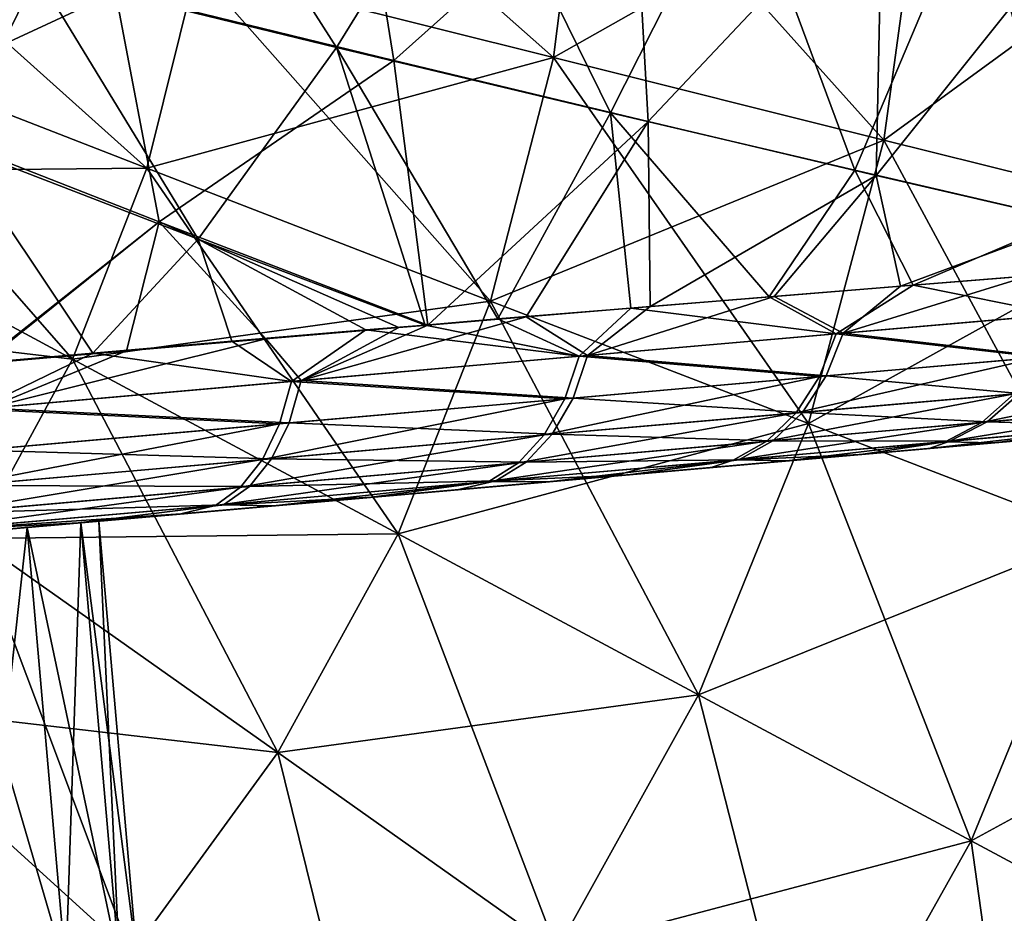
# Model space of a CAD drawing. Units: millimetres. Extents: x -24 to 221, y 1 to 313.
# Drawn here: x 211 to 215, y 265 to 269 of the extents above; entities that cross this region are included whole.
import ezdxf

# ---------------------------------------------------------------- set-up
doc = ezdxf.new("R2010")
doc.units = ezdxf.units.MM
doc.header["$LTSCALE"] = 65.185185
for name, color, linetype in [('125', 7, 'CONTINUOUS'), ('15', 7, 'CONTINUOUS'), ('204', 7, 'CONTINUOUS'), ('205', 7, 'CONTINUOUS'), ('257', 7, 'CONTINUOUS'), ('262', 7, 'CONTINUOUS'), ('30', 7, 'CONTINUOUS'), ('44', 7, 'CONTINUOUS')]:
    doc.layers.add(name, color=color, linetype=linetype)

msp = doc.modelspace()

# ---------------------------------------------------------------- linework, layer by layer
at = {"layer": '125', "color": 7, "linetype": 'CONTINUOUS', "true_color": 0xaaaaaa}
for points in [[(214.5518, 267.7063, 8.9881), (215.1323, 267.7532, 8.2095), (214.2936, 267.4946, 9.2091), (214.5518, 267.7063, 8.9881)], [(215.1323, 267.7532, 8.2095), (215.2916, 267.5819, 7.8715), (214.2936, 267.4946, 9.2091), (215.1323, 267.7532, 8.2095)], [(215.2681, 267.7638, -8.0134), (214.6093, 267.7109, -8.9187), (215.266, 267.5797, -7.9136), (215.2681, 267.7638, -8.0134)], [(214.6093, 267.7109, -8.9187), (213.9604, 267.6584, -9.6809), (214.2626, 267.4919, -9.2481), (214.6093, 267.7109, -8.9187)], [(214.6093, 267.7109, -8.9187), (214.2626, 267.4919, -9.2481), (215.266, 267.5797, -7.9136), (214.6093, 267.7109, -8.9187)], [(213.9833, 267.6601, 9.6542), (214.5518, 267.7063, 8.9881), (214.2936, 267.4946, 9.2091), (213.9833, 267.6601, 9.6542)], [(213.4247, 267.6146, 10.2336), (213.9833, 267.6601, 9.6542), (213.1419, 267.3939, 10.4175), (213.4247, 267.6146, 10.2336)], [(213.9833, 267.6601, 9.6542), (214.2936, 267.4946, 9.2091), (213.1419, 267.3939, 10.4175), (213.9833, 267.6601, 9.6542)], [(213.9604, 267.6584, -9.6809), (213.3376, 267.608, -10.3176), (214.2626, 267.4919, -9.2481), (213.9604, 267.6584, -9.6809)], [(213.3376, 267.608, -10.3176), (212.7368, 267.559, -10.8595), (213.1041, 267.3906, -10.4512), (213.3376, 267.608, -10.3176)], [(212.8655, 267.5686, 10.7509), (213.4247, 267.6146, 10.2336), (213.1419, 267.3939, 10.4175), (212.8655, 267.5686, 10.7509)], [(213.3376, 267.608, -10.3176), (213.1041, 267.3906, -10.4512), (214.2626, 267.4919, -9.2481), (213.3376, 267.608, -10.3176)], [(214.2626, 267.4919, -9.2481), (215.1824, 267.3866, -7.8471), (215.266, 267.5797, -7.9136), (214.2626, 267.4919, -9.2481)], [(215.2916, 267.5819, 7.8715), (215.2076, 267.3888, 7.8056), (214.2936, 267.4946, 9.2091), (215.2916, 267.5819, 7.8715)], [(212.4223, 267.5313, 11.1219), (212.8655, 267.5686, 10.7509), (211.8507, 267.2809, 11.4758), (212.4223, 267.5313, 11.1219)], [(212.8655, 267.5686, 10.7509), (213.1419, 267.3939, 10.4175), (211.8507, 267.2809, 11.4758), (212.8655, 267.5686, 10.7509)], [(212.2915, 267.5206, 11.2255), (212.4223, 267.5313, 11.1219), (211.8507, 267.2809, 11.4758), (212.2915, 267.5206, 11.2255)], [(212.4105, 267.5317, -11.1278), (212.143, 267.5098, -11.3357), (213.1041, 267.3906, -10.4512), (212.4105, 267.5317, -11.1278)], [(212.7368, 267.559, -10.8595), (212.4105, 267.5317, -11.1278), (213.1041, 267.3906, -10.4512), (212.7368, 267.559, -10.8595)], [(212.143, 267.5098, -11.3357), (211.5387, 267.4586, -11.7675), (211.8068, 267.2771, -11.5017), (212.143, 267.5098, -11.3357)], [(211.6919, 267.4695, 11.668), (212.2915, 267.5206, 11.2255), (211.8507, 267.2809, 11.4758), (211.6919, 267.4695, 11.668)], [(212.143, 267.5098, -11.3357), (211.8068, 267.2771, -11.5017), (213.1041, 267.3906, -10.4512), (212.143, 267.5098, -11.3357)], [(213.1041, 267.3906, -10.4512), (214.1876, 267.2996, -9.1701), (214.2626, 267.4919, -9.2481), (213.1041, 267.3906, -10.4512)], [(214.2936, 267.4946, 9.2091), (214.2181, 267.3022, 9.1317), (213.1419, 267.3939, 10.4175), (214.2936, 267.4946, 9.2091)], [(214.1876, 267.2996, -9.1701), (215.1824, 267.3866, -7.8471), (214.2626, 267.4919, -9.2481), (214.1876, 267.2996, -9.1701)], [(215.2076, 267.3888, 7.8056), (214.2181, 267.3022, 9.1317), (214.2936, 267.4946, 9.2091), (215.2076, 267.3888, 7.8056)], [(211.0637, 267.4153, 12.0795), (211.6919, 267.4695, 11.668), (210.4375, 267.1573, 12.3654), (211.0637, 267.4153, 12.0795)], [(211.6919, 267.4695, 11.668), (211.8507, 267.2809, 11.4758), (210.4375, 267.1573, 12.3654), (211.6919, 267.4695, 11.668)], [(211.5387, 267.4586, -11.7675), (210.9114, 267.4046, -12.1655), (211.8068, 267.2771, -11.5017), (211.5387, 267.4586, -11.7675)], [(210.9114, 267.4046, -12.1655), (210.3763, 267.3589, -12.4685), (210.3902, 267.1531, -12.3839), (210.9114, 267.4046, -12.1655)], [(210.9114, 267.4046, -12.1655), (210.3902, 267.1531, -12.3839), (211.8068, 267.2771, -11.5017), (210.9114, 267.4046, -12.1655)], [(210.4128, 267.3589, 12.4552), (211.0637, 267.4153, 12.0795), (210.4375, 267.1573, 12.3654), (210.4128, 267.3589, 12.4552)], [(211.8068, 267.2771, -11.5017), (213.0393, 267.1991, -10.3626), (213.1041, 267.3906, -10.4512), (211.8068, 267.2771, -11.5017)], [(213.1419, 267.3939, 10.4175), (213.0764, 267.2024, 10.3296), (211.8507, 267.2809, 11.4758), (213.1419, 267.3939, 10.4175)], [(213.0393, 267.1991, -10.3626), (214.1876, 267.2996, -9.1701), (213.1041, 267.3906, -10.4512), (213.0393, 267.1991, -10.3626)], [(214.2181, 267.3022, 9.1317), (213.0764, 267.2024, 10.3296), (213.1419, 267.3939, 10.4175), (214.2181, 267.3022, 9.1317)], [(214.0817, 267.1355, -9.0674), (215.0651, 267.2216, -7.7595), (215.1824, 267.3866, -7.8471), (214.0817, 267.1355, -9.0674)], [(214.1876, 267.2996, -9.1701), (214.0817, 267.1355, -9.0674), (215.1824, 267.3866, -7.8471), (214.1876, 267.2996, -9.1701)], [(215.2076, 267.3888, 7.8056), (215.0894, 267.2237, 7.7193), (214.2181, 267.3022, 9.1317), (215.2076, 267.3888, 7.8056)], [(210.3902, 267.1531, -12.3839), (211.7535, 267.0866, -11.4038), (211.8068, 267.2771, -11.5017), (210.3902, 267.1531, -12.3839)], [(211.8507, 267.2809, 11.4758), (211.7966, 267.0904, 11.3785), (210.4375, 267.1573, 12.3654), (211.8507, 267.2809, 11.4758)], [(211.7535, 267.0866, -11.4038), (213.0393, 267.1991, -10.3626), (211.8068, 267.2771, -11.5017), (211.7535, 267.0866, -11.4038)], [(213.0764, 267.2024, 10.3296), (211.7966, 267.0904, 11.3785), (211.8507, 267.2809, 11.4758), (213.0764, 267.2024, 10.3296)], [(212.9468, 267.0362, -10.2459), (214.0817, 267.1355, -9.0674), (214.1876, 267.2996, -9.1701), (212.9468, 267.0362, -10.2459)], [(213.0393, 267.1991, -10.3626), (212.9468, 267.0362, -10.2459), (214.1876, 267.2996, -9.1701), (213.0393, 267.1991, -10.3626)], [(214.2181, 267.3022, 9.1317), (214.111, 267.1381, 9.0304), (213.0764, 267.2024, 10.3296), (214.2181, 267.3022, 9.1317)], [(215.0894, 267.2237, 7.7193), (214.111, 267.1381, 9.0304), (214.2181, 267.3022, 9.1317), (215.0894, 267.2237, 7.7193)], [(214.9196, 267.0926, -7.6551), (215.7297, 267.1634, -6.2584), (215.8863, 267.2934, -6.3437), (214.9196, 267.0926, -7.6551)], [(215.0651, 267.2216, -7.7595), (214.9196, 267.0926, -7.6551), (215.8863, 267.2934, -6.3437), (215.0651, 267.2216, -7.7595)], [(213.9498, 267.0077, -8.945), (214.9196, 267.0926, -7.6551), (215.0651, 267.2216, -7.7595), (213.9498, 267.0077, -8.945)], [(214.0817, 267.1355, -9.0674), (213.9498, 267.0077, -8.945), (215.0651, 267.2216, -7.7595), (214.0817, 267.1355, -9.0674)], [(215.0894, 267.2237, 7.7193), (214.9427, 267.0946, 7.6167), (214.111, 267.1381, 9.0304), (215.0894, 267.2237, 7.7193)], [(215.749, 267.1651, 6.2181), (214.9427, 267.0946, 7.6167), (215.0894, 267.2237, 7.7193), (215.749, 267.1651, 6.2181)], [(211.6761, 266.9251, -11.275), (212.9468, 267.0362, -10.2459), (213.0393, 267.1991, -10.3626), (211.6761, 266.9251, -11.275)], [(211.7535, 267.0866, -11.4038), (211.6761, 266.9251, -11.275), (213.0393, 267.1991, -10.3626), (211.7535, 267.0866, -11.4038)], [(213.0764, 267.2024, 10.3296), (212.9824, 267.0393, 10.2143), (211.7966, 267.0904, 11.3785), (213.0764, 267.2024, 10.3296)], [(214.111, 267.1381, 9.0304), (212.9824, 267.0393, 10.2143), (213.0764, 267.2024, 10.3296), (214.111, 267.1381, 9.0304)], [(210.3494, 266.9638, -12.2782), (211.7535, 267.0866, -11.4038), (210.3902, 267.1531, -12.3839), (210.3494, 266.9638, -12.2782)], [(211.7966, 267.0904, 11.3785), (210.396, 266.9679, 12.26), (210.4375, 267.1573, 12.3654), (211.7966, 267.0904, 11.3785)], [(212.831, 266.9098, -10.107), (213.9498, 267.0077, -8.945), (214.0817, 267.1355, -9.0674), (212.831, 266.9098, -10.107)], [(212.9468, 267.0362, -10.2459), (212.831, 266.9098, -10.107), (214.0817, 267.1355, -9.0674), (212.9468, 267.0362, -10.2459)], [(214.111, 267.1381, 9.0304), (213.9775, 267.0101, 8.9099), (212.9824, 267.0393, 10.2143), (214.111, 267.1381, 9.0304)], [(214.9427, 267.0946, 7.6167), (213.9775, 267.0101, 8.9099), (214.111, 267.1381, 9.0304), (214.9427, 267.0946, 7.6167)], [(214.7532, 267.0059, -7.5389), (215.5508, 267.0757, -6.1635), (215.7297, 267.1634, -6.2584), (214.7532, 267.0059, -7.5389)], [(214.9196, 267.0926, -7.6551), (214.7532, 267.0059, -7.5389), (215.7297, 267.1634, -6.2584), (214.9196, 267.0926, -7.6551)], [(215.749, 267.1651, 6.2181), (215.569, 267.0773, 6.1255), (214.9427, 267.0946, 7.6167), (215.749, 267.1651, 6.2181)], [(211.7966, 267.0904, 11.3785), (211.7175, 266.9287, 11.2508), (210.396, 266.9679, 12.26), (211.7966, 267.0904, 11.3785)], [(212.9824, 267.0393, 10.2143), (211.7175, 266.9287, 11.2508), (211.7966, 267.0904, 11.3785), (212.9824, 267.0393, 10.2143)], [(213.7985, 266.9224, -8.8089), (214.7532, 267.0059, -7.5389), (214.9196, 267.0926, -7.6551), (213.7985, 266.9224, -8.8089)], [(213.9498, 267.0077, -8.945), (213.7985, 266.9224, -8.8089), (214.9196, 267.0926, -7.6551), (213.9498, 267.0077, -8.945)], [(214.9427, 267.0946, 7.6167), (214.7748, 267.0078, 7.5029), (213.9775, 267.0101, 8.9099), (214.9427, 267.0946, 7.6167)], [(215.569, 267.0773, 6.1255), (214.7748, 267.0078, 7.5029), (214.9427, 267.0946, 7.6167), (215.569, 267.0773, 6.1255)], [(210.2885, 266.8037, -12.1391), (211.6761, 266.9251, -11.275), (211.7535, 267.0866, -11.4038), (210.2885, 266.8037, -12.1391)], [(210.3494, 266.9638, -12.2782), (210.2885, 266.8037, -12.1391), (211.7535, 267.0866, -11.4038), (210.3494, 266.9638, -12.2782)], [(215.2483, 267.0248, 6.2758), (214.6819, 266.9753, 7.248), (215.569, 267.0773, 6.1255), (215.2483, 267.0248, 6.2758)], [(215.569, 267.0773, 6.1255), (214.6819, 266.9753, 7.248), (214.7748, 267.0078, 7.5029), (215.569, 267.0773, 6.1255)], [(214.7532, 267.0059, -7.5389), (214.9758, 267.001, -6.7701), (215.5508, 267.0757, -6.1635), (214.7532, 267.0059, -7.5389)], [(214.9758, 267.001, -6.7701), (215.4992, 267.0468, -5.7758), (215.5508, 267.0757, -6.1635), (214.9758, 267.001, -6.7701)], [(211.5782, 266.8002, -11.1216), (212.831, 266.9098, -10.107), (212.9468, 267.0362, -10.2459), (211.5782, 266.8002, -11.1216)], [(211.6761, 266.9251, -11.275), (211.5782, 266.8002, -11.1216), (212.9468, 267.0362, -10.2459), (211.6761, 266.9251, -11.275)], [(212.9824, 267.0393, 10.2143), (212.8646, 266.9128, 10.0773), (211.7175, 266.9287, 11.2508), (212.9824, 267.0393, 10.2143)], [(212.6975, 266.8261, -9.9525), (213.7985, 266.9224, -8.8089), (213.9498, 267.0077, -8.945), (212.6975, 266.8261, -9.9525)], [(212.831, 266.9098, -10.107), (212.6975, 266.8261, -9.9525), (213.9498, 267.0077, -8.945), (212.831, 266.9098, -10.107)], [(213.9775, 267.0101, 8.9099), (212.8646, 266.9128, 10.0773), (212.9824, 267.0393, 10.2143), (213.9775, 267.0101, 8.9099)], [(213.9775, 267.0101, 8.9099), (213.8243, 266.9246, 8.7761), (212.8646, 266.9128, 10.0773), (213.9775, 267.0101, 8.9099)], [(213.7985, 266.9224, -8.8089), (214.3731, 266.9483, -7.7116), (214.7532, 267.0059, -7.5389), (213.7985, 266.9224, -8.8089)], [(214.7748, 267.0078, 7.5029), (213.8243, 266.9246, 8.7761), (213.9775, 267.0101, 8.9099), (214.7748, 267.0078, 7.5029)], [(214.7748, 267.0078, 7.5029), (214.038, 266.9189, 8.1647), (213.8243, 266.9246, 8.7761), (214.7748, 267.0078, 7.5029)], [(214.6819, 266.9753, 7.248), (214.038, 266.9189, 8.1647), (214.7748, 267.0078, 7.5029), (214.6819, 266.9753, 7.248)], [(214.3731, 266.9483, -7.7116), (214.9758, 267.001, -6.7701), (214.7532, 267.0059, -7.5389), (214.3731, 266.9483, -7.7116)], [(211.7175, 266.9287, 11.2508), (210.3336, 266.8076, 12.1217), (210.396, 266.9679, 12.26), (211.7175, 266.9287, 11.2508)], [(210.2104, 266.6806, -11.9735), (211.5782, 266.8002, -11.1216), (211.6761, 266.9251, -11.275), (210.2104, 266.6806, -11.9735)], [(210.2885, 266.8037, -12.1391), (210.2104, 266.6806, -11.9735), (211.6761, 266.9251, -11.275), (210.2885, 266.8037, -12.1391)], [(211.7175, 266.9287, 11.2508), (211.6175, 266.8037, 11.099), (210.3336, 266.8076, 12.1217), (211.7175, 266.9287, 11.2508)], [(211.4647, 266.7182, -10.9511), (212.6975, 266.8261, -9.9525), (212.831, 266.9098, -10.107), (211.4647, 266.7182, -10.9511)], [(211.5782, 266.8002, -11.1216), (211.4647, 266.7182, -10.9511), (212.831, 266.9098, -10.107), (211.5782, 266.8002, -11.1216)], [(212.8646, 266.9128, 10.0773), (211.6175, 266.8037, 11.099), (211.7175, 266.9287, 11.2508), (212.8646, 266.9128, 10.0773)], [(212.8646, 266.9128, 10.0773), (212.7287, 266.8288, 9.925), (211.6175, 266.8037, 11.099), (212.8646, 266.9128, 10.0773)], [(212.6975, 266.8261, -9.9525), (212.9645, 266.825, -9.395), (213.7985, 266.9224, -8.8089), (212.6975, 266.8261, -9.9525)], [(213.8243, 266.9246, 8.7761), (213.3262, 266.8567, 9.0144), (212.7287, 266.8288, 9.925), (213.8243, 266.9246, 8.7761)], [(213.8243, 266.9246, 8.7761), (212.7287, 266.8288, 9.925), (212.8646, 266.9128, 10.0773), (213.8243, 266.9246, 8.7761)], [(212.9645, 266.825, -9.395), (213.6998, 266.8894, -8.5894), (213.7985, 266.9224, -8.8089), (212.9645, 266.825, -9.395)], [(214.038, 266.9189, 8.1647), (213.3262, 266.8567, 9.0144), (213.8243, 266.9246, 8.7761), (214.038, 266.9189, 8.1647)], [(213.6998, 266.8894, -8.5894), (214.3731, 266.9483, -7.7116), (213.7985, 266.9224, -8.8089), (213.6998, 266.8894, -8.5894)], [(211.4647, 266.7182, -10.9511), (212.1679, 266.7553, -10.1295), (212.6975, 266.8261, -9.9525), (211.4647, 266.7182, -10.9511)], [(212.7287, 266.8288, 9.925), (211.726, 266.7167, 10.4909), (211.5013, 266.7214, 10.9303), (212.7287, 266.8288, 9.925)], [(212.7287, 266.8288, 9.925), (211.5013, 266.7214, 10.9303), (211.6175, 266.8037, 11.099), (212.7287, 266.8288, 9.925)], [(212.5549, 266.7892, 9.7898), (211.726, 266.7167, 10.4909), (212.7287, 266.8288, 9.925), (212.5549, 266.7892, 9.7898)], [(212.1679, 266.7553, -10.1295), (212.9645, 266.825, -9.395), (212.6975, 266.8261, -9.9525), (212.1679, 266.7553, -10.1295)], [(213.3262, 266.8567, 9.0144), (212.5549, 266.7892, 9.7898), (212.7287, 266.8288, 9.925), (213.3262, 266.8567, 9.0144)], [(210.1187, 266.6004, -11.7894), (211.4647, 266.7182, -10.9511), (211.5782, 266.8002, -11.1216), (210.1187, 266.6004, -11.7894)], [(210.2104, 266.6806, -11.9735), (210.1187, 266.6004, -11.7894), (211.5782, 266.8002, -11.1216), (210.2104, 266.6806, -11.9735)], [(211.6175, 266.8037, 11.099), (210.2534, 266.6843, 11.9572), (210.3336, 266.8076, 12.1217), (211.6175, 266.8037, 11.099)], [(211.6175, 266.8037, 11.099), (211.5013, 266.7214, 10.9303), (210.2534, 266.6843, 11.9572), (211.6175, 266.8037, 11.099)], [(211.3091, 266.6802, -10.7946), (212.1679, 266.7553, -10.1295), (211.4647, 266.7182, -10.9511), (211.3091, 266.6802, -10.7946)], [(210.1187, 266.6004, -11.7894), (211.3091, 266.6802, -10.7946), (211.4647, 266.7182, -10.9511), (210.1187, 266.6004, -11.7894)], [(211.5013, 266.7214, 10.9303), (210.8472, 266.6398, 11.1131), (210.1592, 266.604, 11.7745), (211.5013, 266.7214, 10.9303)], [(211.5013, 266.7214, 10.9303), (210.1592, 266.604, 11.7745), (210.2534, 266.6843, 11.9572), (211.5013, 266.7214, 10.9303)], [(211.726, 266.7167, 10.4909), (210.8472, 266.6398, 11.1131), (211.5013, 266.7214, 10.9303), (211.726, 266.7167, 10.4909)], [(210.3997, 266.6006, -11.3815), (211.3091, 266.6802, -10.7946), (210.1187, 266.6004, -11.7894), (210.3997, 266.6006, -11.3815)], [(210.8472, 266.6398, 11.1131), (209.9294, 266.5595, 11.6504), (210.1592, 266.604, 11.7745), (210.8472, 266.6398, 11.1131)]]:
    msp.add_3dface(points, dxfattribs=at)
at = {"layer": '15', "color": 7, "linetype": 'CONTINUOUS', "true_color": 0xaaaaaa}
for points in [[(211.3791, 269.1402, 15.6204), (212.9877, 268.7369, 14.659), (211.4856, 270.0689, 15.5942), (211.3791, 269.1402, 15.6204)], [(211.4856, 270.0689, 15.5942), (212.9877, 268.7369, 14.659), (213.1307, 269.8671, 14.6301), (211.4856, 270.0689, 15.5942)], [(212.9877, 268.7369, -14.659), (211.3791, 269.1402, -15.6204), (213.1307, 269.8671, -14.6301), (212.9877, 268.7369, -14.659)], [(212.9877, 268.7369, 14.659), (214.4778, 268.3653, 13.5214), (213.1307, 269.8671, 14.6301), (212.9877, 268.7369, 14.659)], [(214.658, 269.6812, -13.4913), (212.9877, 268.7369, -14.659), (213.1307, 269.8671, -14.6301), (214.658, 269.6812, -13.4913)], [(213.1307, 269.8671, 14.6301), (214.4778, 268.3653, 13.5214), (214.658, 269.6812, 13.4913), (213.1307, 269.8671, 14.6301)], [(214.4778, 268.3653, -13.5214), (212.9877, 268.7369, -14.659), (214.658, 269.6812, -13.4913), (214.4778, 268.3653, -13.5214)], [(214.4778, 268.3653, 13.5214), (215.8325, 268.029, 12.2192), (214.658, 269.6812, 13.4913), (214.4778, 268.3653, 13.5214)], [(216.0491, 269.513, -12.1893), (214.4778, 268.3653, -13.5214), (214.658, 269.6812, -13.4913), (216.0491, 269.513, -12.1893)], [(214.658, 269.6812, 13.4913), (215.8325, 268.029, 12.2192), (216.0491, 269.513, 12.1893), (214.658, 269.6812, 13.4913)], [(209.505, 268.8802, 16.416), (211.1557, 268.239, 15.6465), (209.6687, 269.5718, 16.394), (209.505, 268.8802, 16.416)], [(211.3791, 269.1402, -15.6204), (209.505, 268.8802, -16.416), (209.6687, 269.5718, -16.394), (211.3791, 269.1402, -15.6204)], [(209.6687, 269.5718, 16.394), (211.1557, 268.239, 15.6465), (211.3791, 269.1402, 15.6204), (209.6687, 269.5718, 16.394)], [(215.8325, 268.029, -12.2192), (214.4778, 268.3653, -13.5214), (216.0491, 269.513, -12.1893), (215.8325, 268.029, -12.2192)], [(211.1557, 268.239, -15.6465), (209.505, 268.8802, -16.416), (211.3791, 269.1402, -15.6204), (211.1557, 268.239, -15.6465)], [(211.1557, 268.239, 15.6465), (212.7048, 267.6395, 14.6879), (211.3791, 269.1402, 15.6204), (211.1557, 268.239, 15.6465)], [(212.9877, 268.7369, -14.659), (211.1557, 268.239, -15.6465), (211.3791, 269.1402, -15.6204), (212.9877, 268.7369, -14.659)], [(211.3791, 269.1402, 15.6204), (212.7048, 267.6395, 14.6879), (212.9877, 268.7369, 14.659), (211.3791, 269.1402, 15.6204)], [(209.254, 268.2201, 16.4379), (210.8206, 267.378, 15.6727), (209.505, 268.8802, 16.416), (209.254, 268.2201, 16.4379)], [(211.1557, 268.239, -15.6465), (209.254, 268.2201, -16.4379), (209.505, 268.8802, -16.416), (211.1557, 268.239, -15.6465)], [(209.505, 268.8802, 16.416), (210.8206, 267.378, 15.6727), (211.1557, 268.239, 15.6465), (209.505, 268.8802, 16.416)], [(212.7048, 267.6395, -14.6879), (211.1557, 268.239, -15.6465), (212.9877, 268.7369, -14.659), (212.7048, 267.6395, -14.6879)], [(212.7048, 267.6395, 14.6879), (214.1371, 267.0871, 13.5516), (212.9877, 268.7369, 14.659), (212.7048, 267.6395, 14.6879)], [(214.4778, 268.3653, -13.5214), (212.7048, 267.6395, -14.6879), (212.9877, 268.7369, -14.659), (214.4778, 268.3653, -13.5214)], [(212.9877, 268.7369, 14.659), (214.1371, 267.0871, 13.5516), (214.4778, 268.3653, 13.5214), (212.9877, 268.7369, 14.659)], [(214.1371, 267.0871, -13.5516), (212.7048, 267.6395, -14.6879), (214.4778, 268.3653, -13.5214), (214.1371, 267.0871, -13.5516)], [(214.1371, 267.0871, 13.5516), (215.4371, 266.5871, 12.2492), (214.4778, 268.3653, 13.5214), (214.1371, 267.0871, 13.5516)], [(215.8325, 268.029, -12.2192), (214.1371, 267.0871, -13.5516), (214.4778, 268.3653, -13.5214), (215.8325, 268.029, -12.2192)], [(214.4778, 268.3653, 13.5214), (215.4371, 266.5871, 12.2492), (215.8325, 268.029, 12.2192), (214.4778, 268.3653, 13.5214)], [(210.8206, 267.378, -15.6727), (208.9207, 267.601, -16.4598), (209.254, 268.2201, -16.4379), (210.8206, 267.378, -15.6727)], [(210.8206, 267.378, -15.6727), (209.254, 268.2201, -16.4379), (211.1557, 268.239, -15.6465), (210.8206, 267.378, -15.6727)], [(209.254, 268.2201, 16.4379), (210.3802, 266.5696, 15.6988), (210.8206, 267.378, 15.6727), (209.254, 268.2201, 16.4379)], [(210.8206, 267.378, 15.6727), (212.2881, 266.5904, 14.7167), (211.1557, 268.239, 15.6465), (210.8206, 267.378, 15.6727)], [(212.7048, 267.6395, -14.6879), (210.8206, 267.378, -15.6727), (211.1557, 268.239, -15.6465), (212.7048, 267.6395, -14.6879)], [(211.1557, 268.239, 15.6465), (212.2881, 266.5904, 14.7167), (212.7048, 267.6395, 14.6879), (211.1557, 268.239, 15.6465)], [(215.4371, 266.5871, -12.2492), (214.1371, 267.0871, -13.5516), (215.8325, 268.029, -12.2192), (215.4371, 266.5871, -12.2492)], [(212.2881, 266.5904, -14.7167), (210.8206, 267.378, -15.6727), (212.7048, 267.6395, -14.6879), (212.2881, 266.5904, -14.7167)], [(212.2881, 266.5904, 14.7167), (213.6427, 265.8643, 13.5817), (212.7048, 267.6395, 14.6879), (212.2881, 266.5904, 14.7167)], [(214.1371, 267.0871, -13.5516), (212.2881, 266.5904, -14.7167), (212.7048, 267.6395, -14.6879), (214.1371, 267.0871, -13.5516)], [(212.7048, 267.6395, 14.6879), (213.6427, 265.8643, 13.5817), (214.1371, 267.0871, 13.5516), (212.7048, 267.6395, 14.6879)], [(210.3802, 266.5696, -15.6988), (208.9207, 267.601, -16.4598), (210.8206, 267.378, -15.6727), (210.3802, 266.5696, -15.6988)], [(210.3802, 266.5696, 15.6988), (211.7453, 265.6043, 14.7456), (210.8206, 267.378, 15.6727), (210.3802, 266.5696, 15.6988)], [(212.2881, 266.5904, -14.7167), (210.3802, 266.5696, -15.6988), (210.8206, 267.378, -15.6727), (212.2881, 266.5904, -14.7167)], [(210.8206, 267.378, 15.6727), (211.7453, 265.6043, 14.7456), (212.2881, 266.5904, 14.7167), (210.8206, 267.378, 15.6727)], [(213.6427, 265.8643, -13.5817), (212.2881, 266.5904, -14.7167), (214.1371, 267.0871, -13.5516), (213.6427, 265.8643, -13.5817)], [(213.6427, 265.8643, 13.5817), (214.8706, 265.2068, 12.2792), (214.1371, 267.0871, 13.5516), (213.6427, 265.8643, 13.5817)], [(215.4371, 266.5871, -12.2492), (213.6427, 265.8643, -13.5817), (214.1371, 267.0871, -13.5516), (215.4371, 266.5871, -12.2492)], [(214.1371, 267.0871, 13.5516), (214.8706, 265.2068, 12.2792), (215.4371, 266.5871, 12.2492), (214.1371, 267.0871, 13.5516)], [(209.8412, 265.8261, 15.725), (211.0842, 264.6959, 14.7745), (210.3802, 266.5696, 15.6988), (209.8412, 265.8261, 15.725)], [(211.7453, 265.6043, -14.7456), (209.8412, 265.8261, -15.725), (210.3802, 266.5696, -15.6988), (211.7453, 265.6043, -14.7456)], [(211.7453, 265.6043, -14.7456), (210.3802, 266.5696, -15.6988), (212.2881, 266.5904, -14.7167), (211.7453, 265.6043, -14.7456)], [(210.3802, 266.5696, 15.6988), (211.0842, 264.6959, 14.7745), (211.7453, 265.6043, 14.7456), (210.3802, 266.5696, 15.6988)], [(211.7453, 265.6043, 14.7456), (213.0036, 264.7138, 13.6118), (212.2881, 266.5904, 14.7167), (211.7453, 265.6043, 14.7456)], [(213.6427, 265.8643, -13.5817), (211.7453, 265.6043, -14.7456), (212.2881, 266.5904, -14.7167), (213.6427, 265.8643, -13.5817)], [(212.2881, 266.5904, 14.7167), (213.0036, 264.7138, 13.6118), (213.6427, 265.8643, 13.5817), (212.2881, 266.5904, 14.7167)], [(214.8706, 265.2068, -12.2792), (213.6427, 265.8643, -13.5817), (215.4371, 266.5871, -12.2492), (214.8706, 265.2068, -12.2792)], [(214.8706, 265.2068, 12.2792), (215.9588, 264.6244, 10.8223), (215.4371, 266.5871, 12.2492), (214.8706, 265.2068, 12.2792)], [(216.5906, 266.1443, -10.7939), (214.8706, 265.2068, -12.2792), (215.4371, 266.5871, -12.2492), (216.5906, 266.1443, -10.7939)], [(215.9588, 264.6244, -10.8223), (214.8706, 265.2068, -12.2792), (216.5906, 266.1443, -10.7939), (215.9588, 264.6244, -10.8223)], [(213.0036, 264.7138, -13.6118), (211.7453, 265.6043, -14.7456), (213.6427, 265.8643, -13.5817), (213.0036, 264.7138, -13.6118)], [(213.0036, 264.7138, 13.6118), (214.1429, 263.907, 12.3091), (213.6427, 265.8643, 13.5817), (213.0036, 264.7138, 13.6118)], [(214.8706, 265.2068, -12.2792), (213.0036, 264.7138, -13.6118), (213.6427, 265.8643, -13.5817), (214.8706, 265.2068, -12.2792)], [(213.6427, 265.8643, 13.5817), (214.1429, 263.907, 12.3091), (214.8706, 265.2068, 12.2792), (213.6427, 265.8643, 13.5817)], [(209.8412, 265.8261, 15.725), (209.2593, 265.1027, 15.7142), (211.0842, 264.6959, 14.7745), (209.8412, 265.8261, 15.725)], [(209.8412, 265.8261, -15.725), (211.0842, 264.6959, -14.7745), (209.2597, 265.1023, -15.714), (209.8412, 265.8261, -15.725)], [(211.0842, 264.6959, -14.7745), (209.8412, 265.8261, -15.725), (211.7453, 265.6043, -14.7456), (211.0842, 264.6959, -14.7745)], [(211.0842, 264.6959, 14.7745), (212.2287, 263.6525, 13.642), (211.7453, 265.6043, 14.7456), (211.0842, 264.6959, 14.7745)], [(213.0036, 264.7138, -13.6118), (211.0842, 264.6959, -14.7745), (211.7453, 265.6043, -14.7456), (213.0036, 264.7138, -13.6118)], [(211.7453, 265.6043, 14.7456), (212.2287, 263.6525, 13.642), (213.0036, 264.7138, 13.6118), (211.7453, 265.6043, 14.7456)], [(214.1429, 263.907, -12.3091), (213.0036, 264.7138, -13.6118), (214.8706, 265.2068, -12.2792), (214.1429, 263.907, -12.3091)], [(214.1429, 263.907, 12.3091), (215.1517, 263.192, 10.8507), (214.8706, 265.2068, 12.2792), (214.1429, 263.907, 12.3091)], [(215.9588, 264.6244, -10.8223), (214.1429, 263.907, -12.3091), (214.8706, 265.2068, -12.2792), (215.9588, 264.6244, -10.8223)], [(214.8706, 265.2068, 12.2792), (215.1517, 263.192, 10.8507), (215.9588, 264.6244, 10.8223), (214.8706, 265.2068, 12.2792)], [(209.2593, 265.1027, 15.7142), (210.3699, 263.8135, 14.747), (211.0842, 264.6959, 14.7745), (209.2593, 265.1027, 15.7142)], [(209.2597, 265.1023, -15.714), (211.0842, 264.6959, -14.7745), (210.3703, 263.813, -14.7466), (209.2597, 265.1023, -15.714)]]:
    msp.add_3dface(points, dxfattribs=at)
at = {"layer": '204', "color": 7, "linetype": 'CONTINUOUS', "true_color": 0xaaaaaa}
for points in [[(210.9385, 266.6478), (210.8574, 266.6407, -1.1385), (211.1128, 264.6554), (210.9385, 266.6478)], [(210.6157, 266.6195, -2.2538), (210.2183, 266.5848, -3.3233), (210.79, 264.6271, -2.2538), (210.6157, 266.6195, -2.2538)], [(210.8574, 266.6407, -1.1385), (210.6157, 266.6195, -2.2538), (211.0317, 264.6483, -1.1385), (210.8574, 266.6407, -1.1385)], [(211.0317, 264.6483, -1.1385), (210.6157, 266.6195, -2.2538), (210.79, 264.6271, -2.2538), (211.0317, 264.6483, -1.1385)], [(211.1128, 264.6554), (210.8574, 266.6407, -1.1385), (211.0317, 264.6483, -1.1385), (211.1128, 264.6554)], [(210.79, 264.6271, -2.2538), (210.2183, 266.5848, -3.3233), (210.3926, 264.5924, -3.3233), (210.79, 264.6271, -2.2538)]]:
    msp.add_3dface(points, dxfattribs=at)
at = {"layer": '205', "color": 7, "linetype": 'CONTINUOUS', "true_color": 0xaaaaaa}
for points in [[(210.8574, 266.6407, 1.1385), (210.9385, 266.6478), (211.0317, 264.6483, 1.1385), (210.8574, 266.6407, 1.1385)], [(210.9385, 266.6478), (211.1128, 264.6554), (211.0317, 264.6483, 1.1385), (210.9385, 266.6478)], [(210.2183, 266.5848, 3.3233), (210.6157, 266.6195, 2.2538), (210.3926, 264.5924, 3.3233), (210.2183, 266.5848, 3.3233)], [(210.3926, 264.5924, 3.3233), (210.6157, 266.6195, 2.2538), (210.79, 264.6271, 2.2538), (210.3926, 264.5924, 3.3233)], [(210.6157, 266.6195, 2.2538), (210.8574, 266.6407, 1.1385), (210.79, 264.6271, 2.2538), (210.6157, 266.6195, 2.2538)], [(210.79, 264.6271, 2.2538), (210.8574, 266.6407, 1.1385), (211.0317, 264.6483, 1.1385), (210.79, 264.6271, 2.2538)]]:
    msp.add_3dface(points, dxfattribs=at)
at = {"layer": '257', "color": 7, "linetype": 'CONTINUOUS', "true_color": 0x0a0aff}
for points in [[(212.6507, 264.288), (212.5544, 264.2796, -1.3519), (202.9689, 265.9505), (212.6507, 264.288)], [(212.5544, 264.2796, -1.3519), (212.2673, 264.2545, -2.6764), (202.9689, 265.9505), (212.5544, 264.2796, -1.3519)], [(212.2673, 264.2545, -2.6764), (211.7955, 264.2132, -3.9464), (202.9689, 265.9505), (212.2673, 264.2545, -2.6764)], [(211.7955, 264.2132, -3.9464), (211.1483, 264.1566, -5.1361), (202.9689, 265.9505), (211.7955, 264.2132, -3.9464)], [(211.1483, 264.1566, -5.1361), (210.3391, 264.0858, -6.2212), (202.9689, 265.9505), (211.1483, 264.1566, -5.1361)]]:
    msp.add_3dface(points, dxfattribs=at)
at = {"layer": '262', "color": 7, "linetype": 'CONTINUOUS', "true_color": 0x0a0aff}
for points in [[(212.5544, 264.2796, 1.3519), (212.6507, 264.288), (202.9689, 265.9505), (212.5544, 264.2796, 1.3519)], [(210.3391, 264.0858, 6.2212), (211.1483, 264.1566, 5.1361), (202.9689, 265.9505), (210.3391, 264.0858, 6.2212)], [(211.1483, 264.1566, 5.1361), (211.7955, 264.2132, 3.9464), (202.9689, 265.9505), (211.1483, 264.1566, 5.1361)], [(211.7955, 264.2132, 3.9464), (212.2673, 264.2545, 2.6764), (202.9689, 265.9505), (211.7955, 264.2132, 3.9464)], [(212.2673, 264.2545, 2.6764), (212.5544, 264.2796, 1.3519), (202.9689, 265.9505), (212.2673, 264.2545, 2.6764)]]:
    msp.add_3dface(points, dxfattribs=at)
at = {"layer": '30', "color": 7, "linetype": 'CONTINUOUS', "true_color": 0xaaaaaa}
for points in [[(210.6593, 269.1133, -12.5842), (212.0109, 268.7829, -11.6721), (211.2895, 269.9125, -12.2398), (210.6593, 269.1133, -12.5842)], [(211.2895, 269.9125, -12.2398), (212.0109, 268.7829, -11.6721), (212.6174, 269.7646, -11.282), (211.2895, 269.9125, -12.2398)], [(211.0144, 269.0326, 12.379), (212.0922, 269.8216, 11.6983), (212.2686, 268.7243, 11.4772), (211.0144, 269.0326, 12.379)], [(212.0922, 269.8216, 11.6983), (213.346, 269.6865, 10.6496), (212.2686, 268.7243, 11.4772), (212.0922, 269.8216, 11.6983)], [(212.0109, 268.7829, -11.6721), (213.2454, 268.488, -10.6038), (212.6174, 269.7646, -11.282), (212.0109, 268.7829, -11.6721)], [(212.6174, 269.7646, -11.282), (213.2454, 268.488, -10.6038), (213.8247, 269.6366, -10.1772), (212.6174, 269.7646, -11.282)], [(212.2686, 268.7243, 11.4772), (213.346, 269.6865, 10.6496), (213.415, 268.4484, 10.4365), (212.2686, 268.7243, 11.4772)], [(213.346, 269.6865, 10.6496), (214.4712, 269.5706, 9.4611), (213.415, 268.4484, 10.4365), (213.346, 269.6865, 10.6496)], [(213.2454, 268.488, -10.6038), (214.3472, 268.2294, -9.3891), (213.8247, 269.6366, -10.1772), (213.2454, 268.488, -10.6038)], [(213.8247, 269.6366, -10.1772), (214.3472, 268.2294, -9.3891), (214.8951, 269.528, -8.9362), (213.8247, 269.6366, -10.1772)], [(213.415, 268.4484, 10.4365), (214.4712, 269.5706, 9.4611), (214.4424, 268.2063, 9.2664), (213.415, 268.4484, 10.4365)], [(214.3472, 268.2294, -9.3891), (215.3038, 268.0081, -8.0432), (214.8951, 269.528, -8.9362), (214.3472, 268.2294, -9.3891)], [(214.4712, 269.5706, 9.4611), (215.4548, 269.4732, 8.1471), (214.4424, 268.2063, 9.2664), (214.4712, 269.5706, 9.4611)], [(214.8951, 269.528, -8.9362), (215.3038, 268.0081, -8.0432), (215.8171, 269.438, -7.5756), (214.8951, 269.528, -8.9362)], [(209.2066, 269.4783, -13.3305), (210.2838, 268.3433, -12.7063), (210.6593, 269.1133, -12.5842), (209.2066, 269.4783, -13.3305)], [(214.4424, 268.2063, 9.2664), (215.4548, 269.4732, 8.1471), (215.3405, 267.9986, 7.9805), (214.4424, 268.2063, 9.2664)], [(209.6638, 269.3715, 13.1327), (211.0144, 269.0326, 12.379), (209.8942, 268.5123, 12.9413), (209.6638, 269.3715, 13.1327)], [(210.2838, 268.3433, -12.7063), (211.3871, 267.918, -11.9718), (210.6593, 269.1133, -12.5842), (210.2838, 268.3433, -12.7063)], [(210.6593, 269.1133, -12.5842), (211.3871, 267.918, -11.9718), (212.0109, 268.7829, -11.6721), (210.6593, 269.1133, -12.5842)], [(209.8942, 268.5123, 12.9413), (211.0144, 269.0326, 12.379), (211.2116, 267.9969, 12.1103), (209.8942, 268.5123, 12.9413)], [(211.0144, 269.0326, 12.379), (212.2686, 268.7243, 11.4772), (211.2116, 267.9969, 12.1103), (211.0144, 269.0326, 12.379)], [(211.3871, 267.918, -11.9718), (212.4105, 267.5317, -11.1278), (212.0109, 268.7829, -11.6721), (211.3871, 267.918, -11.9718)], [(212.4105, 267.5317, -11.1278), (212.7368, 267.559, -10.8595), (212.0109, 268.7829, -11.6721), (212.4105, 267.5317, -11.1278)], [(212.0109, 268.7829, -11.6721), (212.7368, 267.559, -10.8595), (213.2454, 268.488, -10.6038), (212.0109, 268.7829, -11.6721)], [(211.2116, 267.9969, 12.1103), (212.2686, 268.7243, 11.4772), (212.4223, 267.5313, 11.1219), (211.2116, 267.9969, 12.1103)], [(212.2686, 268.7243, 11.4772), (213.415, 268.4484, 10.4365), (212.4223, 267.5313, 11.1219), (212.2686, 268.7243, 11.4772)], [(209.8942, 268.5123, 12.9413), (211.2116, 267.9969, 12.1103), (210.4044, 267.3581, 12.4597), (209.8942, 268.5123, 12.9413)], [(213.2454, 268.488, -10.6038), (212.7368, 267.559, -10.8595), (213.3376, 267.608, -10.3176), (213.2454, 268.488, -10.6038)], [(214.3472, 268.2294, -9.3891), (213.2454, 268.488, -10.6038), (213.9604, 267.6584, -9.6809), (214.3472, 268.2294, -9.3891)], [(213.9604, 267.6584, -9.6809), (213.2454, 268.488, -10.6038), (213.3376, 267.608, -10.3176), (213.9604, 267.6584, -9.6809)], [(212.4223, 267.5313, 11.1219), (213.415, 268.4484, 10.4365), (212.8655, 267.5686, 10.7509), (212.4223, 267.5313, 11.1219)], [(212.8655, 267.5686, 10.7509), (213.415, 268.4484, 10.4365), (213.4247, 267.6146, 10.2336), (212.8655, 267.5686, 10.7509)], [(213.415, 268.4484, 10.4365), (214.4424, 268.2063, 9.2664), (213.4247, 267.6146, 10.2336), (213.415, 268.4484, 10.4365)], [(210.3763, 267.3589, -12.4685), (210.9114, 267.4046, -12.1655), (210.2838, 268.3433, -12.7063), (210.3763, 267.3589, -12.4685)], [(210.2838, 268.3433, -12.7063), (210.9114, 267.4046, -12.1655), (211.3871, 267.918, -11.9718), (210.2838, 268.3433, -12.7063)], [(213.4247, 267.6146, 10.2336), (214.4424, 268.2063, 9.2664), (213.9833, 267.6601, 9.6542), (213.4247, 267.6146, 10.2336)], [(214.6093, 267.7109, -8.9187), (214.3472, 268.2294, -9.3891), (213.9604, 267.6584, -9.6809), (214.6093, 267.7109, -8.9187)], [(213.9833, 267.6601, 9.6542), (214.4424, 268.2063, 9.2664), (214.5518, 267.7063, 8.9881), (213.9833, 267.6601, 9.6542)], [(215.3038, 268.0081, -8.0432), (214.3472, 268.2294, -9.3891), (214.6093, 267.7109, -8.9187), (215.3038, 268.0081, -8.0432)], [(214.4424, 268.2063, 9.2664), (215.3405, 267.9986, 7.9805), (214.5518, 267.7063, 8.9881), (214.4424, 268.2063, 9.2664)], [(210.4044, 267.3581, 12.4597), (211.2116, 267.9969, 12.1103), (210.4128, 267.3589, 12.4552), (210.4044, 267.3581, 12.4597)], [(210.4128, 267.3589, 12.4552), (211.2116, 267.9969, 12.1103), (211.0637, 267.4153, 12.0795), (210.4128, 267.3589, 12.4552)], [(211.0637, 267.4153, 12.0795), (211.2116, 267.9969, 12.1103), (211.6919, 267.4695, 11.668), (211.0637, 267.4153, 12.0795)], [(211.2116, 267.9969, 12.1103), (212.4223, 267.5313, 11.1219), (212.2915, 267.5206, 11.2255), (211.2116, 267.9969, 12.1103)], [(211.2116, 267.9969, 12.1103), (212.2915, 267.5206, 11.2255), (211.6919, 267.4695, 11.668), (211.2116, 267.9969, 12.1103)], [(214.5518, 267.7063, 8.9881), (215.3405, 267.9986, 7.9805), (215.1323, 267.7532, 8.2095), (214.5518, 267.7063, 8.9881)], [(215.2681, 267.7638, -8.0134), (215.3038, 268.0081, -8.0432), (214.6093, 267.7109, -8.9187), (215.2681, 267.7638, -8.0134)], [(211.3871, 267.918, -11.9718), (210.9114, 267.4046, -12.1655), (211.5387, 267.4586, -11.7675), (211.3871, 267.918, -11.9718)], [(212.4105, 267.5317, -11.1278), (211.3871, 267.918, -11.9718), (212.143, 267.5098, -11.3357), (212.4105, 267.5317, -11.1278)], [(212.143, 267.5098, -11.3357), (211.3871, 267.918, -11.9718), (211.5387, 267.4586, -11.7675), (212.143, 267.5098, -11.3357)]]:
    msp.add_3dface(points, dxfattribs=at)
at = {"layer": '44', "color": 7, "linetype": 'CONTINUOUS', "true_color": 0xaaaaaa}
for points in [[(216.5539, 267.1391, -2.5409), (216.2916, 267.1161, -3.6543), (210.2183, 266.5848, -3.3233), (216.5539, 267.1391, -2.5409)], [(210.6157, 266.6195, -2.2538), (216.5539, 267.1391, -2.5409), (210.2183, 266.5848, -3.3233), (210.6157, 266.6195, -2.2538)], [(216.7216, 267.1537, -1.4108), (216.5539, 267.1391, -2.5409), (210.6157, 266.6195, -2.2538), (216.7216, 267.1537, -1.4108)], [(210.8574, 266.6407, -1.1385), (216.7216, 267.1537, -1.4108), (210.6157, 266.6195, -2.2538), (210.8574, 266.6407, -1.1385)], [(216.4339, 267.1286, 3.1054), (216.6494, 267.1474, 1.983), (210.6157, 266.6195, 2.2538), (216.4339, 267.1286, 3.1054)], [(210.6157, 266.6195, 2.2538), (216.6494, 267.1474, 1.983), (210.8574, 266.6407, 1.1385), (210.6157, 266.6195, 2.2538)], [(216.7933, 267.16, -0.2788), (216.7216, 267.1537, -1.4108), (210.8574, 266.6407, -1.1385), (216.7933, 267.16, -0.2788)], [(210.9385, 266.6478), (216.7933, 267.16, -0.2788), (210.8574, 266.6407, -1.1385), (210.9385, 266.6478)], [(216.6494, 267.1474, 1.983), (216.7693, 267.1579, 0.8527), (210.8574, 266.6407, 1.1385), (216.6494, 267.1474, 1.983)], [(216.7693, 267.1579, 0.8527), (210.9385, 266.6478), (210.8574, 266.6407, 1.1385), (216.7693, 267.1579, 0.8527)], [(216.7693, 267.1579, 0.8527), (216.7933, 267.16, -0.2788), (210.9385, 266.6478), (216.7693, 267.1579, 0.8527)], [(215.7301, 267.067, 5.2599), (216.1258, 267.1016, 4.2027), (208.992, 266.4775, 5.2389), (215.7301, 267.067, 5.2599)], [(208.992, 266.4775, 5.2389), (216.1258, 267.1016, 4.2027), (209.6734, 266.5371, 4.3251), (208.992, 266.4775, 5.2389)], [(216.2916, 267.1161, -3.6543), (215.9387, 267.0852, -4.736), (209.6734, 266.5371, -4.3251), (216.2916, 267.1161, -3.6543)], [(210.2183, 266.5848, -3.3233), (216.2916, 267.1161, -3.6543), (209.6734, 266.5371, -4.3251), (210.2183, 266.5848, -3.3233)], [(209.6734, 266.5371, 4.3251), (216.1258, 267.1016, 4.2027), (210.2183, 266.5848, 3.3233), (209.6734, 266.5371, 4.3251)], [(216.1258, 267.1016, 4.2027), (216.4339, 267.1286, 3.1054), (210.2183, 266.5848, 3.3233), (216.1258, 267.1016, 4.2027)], [(210.2183, 266.5848, 3.3233), (216.4339, 267.1286, 3.1054), (210.6157, 266.6195, 2.2538), (210.2183, 266.5848, 3.3233)], [(215.2483, 267.0248, 6.2758), (215.7301, 267.067, 5.2599), (208.1879, 266.4071, 6.046), (215.2483, 267.0248, 6.2758)], [(208.1879, 266.4071, 6.046), (215.7301, 267.067, 5.2599), (208.992, 266.4775, 5.2389), (208.1879, 266.4071, 6.046)], [(215.4992, 267.0468, -5.7758), (214.9758, 267.001, -6.7701), (208.1879, 266.4071, -6.046), (215.4992, 267.0468, -5.7758)], [(208.992, 266.4775, -5.2389), (215.4992, 267.0468, -5.7758), (208.1879, 266.4071, -6.046), (208.992, 266.4775, -5.2389)], [(215.9387, 267.0852, -4.736), (215.4992, 267.0468, -5.7758), (208.992, 266.4775, -5.2389), (215.9387, 267.0852, -4.736)], [(209.6734, 266.5371, -4.3251), (215.9387, 267.0852, -4.736), (208.992, 266.4775, -5.2389), (209.6734, 266.5371, -4.3251)], [(214.9758, 267.001, -6.7701), (214.3731, 266.9483, -7.7116), (206.2796, 266.2402, -7.2771), (214.9758, 267.001, -6.7701)], [(207.2776, 266.3275, -6.7301), (214.9758, 267.001, -6.7701), (206.2796, 266.2402, -7.2771), (207.2776, 266.3275, -6.7301)], [(214.6819, 266.9753, 7.248), (215.2483, 267.0248, 6.2758), (207.2776, 266.3275, 6.7301), (214.6819, 266.9753, 7.248)], [(207.2776, 266.3275, 6.7301), (215.2483, 267.0248, 6.2758), (208.1879, 266.4071, 6.046), (207.2776, 266.3275, 6.7301)], [(208.1879, 266.4071, -6.046), (214.9758, 267.001, -6.7701), (207.2776, 266.3275, -6.7301), (208.1879, 266.4071, -6.046)], [(214.038, 266.9189, 8.1647), (214.6819, 266.9753, 7.248), (202.9689, 265.9505, 8), (214.038, 266.9189, 8.1647)], [(202.9689, 265.9505, 8), (214.6819, 266.9753, 7.248), (204.1031, 266.0498, 7.9186), (202.9689, 265.9505, 8)], [(204.1031, 266.0498, 7.9186), (214.6819, 266.9753, 7.248), (205.2142, 266.147, 7.676), (204.1031, 266.0498, 7.9186)], [(205.2142, 266.147, 7.676), (214.6819, 266.9753, 7.248), (206.2796, 266.2402, 7.2771), (205.2142, 266.147, 7.676)], [(206.2796, 266.2402, 7.2771), (214.6819, 266.9753, 7.248), (207.2776, 266.3275, 6.7301), (206.2796, 266.2402, 7.2771)], [(213.3262, 266.8567, 9.0144), (214.038, 266.9189, 8.1647), (191.0325, 264.9062, 13.105), (213.3262, 266.8567, 9.0144)], [(191.0325, 264.9062, 13.105), (214.038, 266.9189, 8.1647), (202.9689, 265.9505, 8), (191.0325, 264.9062, 13.105)], [(214.3731, 266.9483, -7.7116), (213.6998, 266.8894, -8.5894), (204.1031, 266.0498, -7.9186), (214.3731, 266.9483, -7.7116)], [(205.2142, 266.147, -7.676), (214.3731, 266.9483, -7.7116), (204.1031, 266.0498, -7.9186), (205.2142, 266.147, -7.676)], [(206.2796, 266.2402, -7.2771), (214.3731, 266.9483, -7.7116), (205.2142, 266.147, -7.676), (206.2796, 266.2402, -7.2771)], [(213.6998, 266.8894, -8.5894), (212.9645, 266.825, -9.395), (202.9689, 265.9505, -8), (213.6998, 266.8894, -8.5894)], [(204.1031, 266.0498, -7.9186), (213.6998, 266.8894, -8.5894), (202.9689, 265.9505, -8), (204.1031, 266.0498, -7.9186)], [(212.5549, 266.7892, 9.7898), (213.3262, 266.8567, 9.0144), (191.0325, 264.9062, 13.105), (212.5549, 266.7892, 9.7898)], [(212.9645, 266.825, -9.395), (212.1679, 266.7553, -10.1295), (201.8348, 265.8513, -7.9186), (212.9645, 266.825, -9.395)], [(202.9689, 265.9505, -8), (212.9645, 266.825, -9.395), (201.8348, 265.8513, -7.9186), (202.9689, 265.9505, -8)], [(211.726, 266.7167, 10.4909), (212.5549, 266.7892, 9.7898), (191.0325, 264.9062, 13.105), (211.726, 266.7167, 10.4909)], [(212.1679, 266.7553, -10.1295), (211.3091, 266.6802, -10.7946), (201.8348, 265.8513, -7.9186), (212.1679, 266.7553, -10.1295)], [(210.8472, 266.6398, 11.1131), (211.726, 266.7167, 10.4909), (191.0325, 264.9062, 13.105), (210.8472, 266.6398, 11.1131)], [(211.3091, 266.6802, -10.7946), (210.3997, 266.6006, -11.3815), (200.7237, 265.7541, -7.676), (211.3091, 266.6802, -10.7946)], [(201.8348, 265.8513, -7.9186), (211.3091, 266.6802, -10.7946), (200.7237, 265.7541, -7.676), (201.8348, 265.8513, -7.9186)], [(209.9294, 266.5595, 11.6504), (210.8472, 266.6398, 11.1131), (191.0325, 264.9062, 13.105), (209.9294, 266.5595, 11.6504)]]:
    msp.add_3dface(points, dxfattribs=at)

doc.saveas('drawing.dxf')
